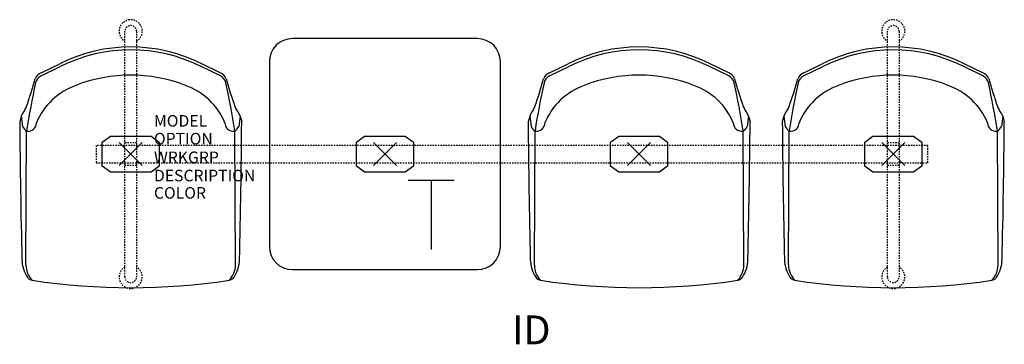
# Model space of a CAD drawing. Units: inches. Extents: x -9.6 to 75.6, y -16.5 to 11.6.
import ezdxf
from ezdxf.enums import TextEntityAlignment as Align

# ---------------------------------------------------------------- set-up
doc = ezdxf.new("R2010")
doc.units = ezdxf.units.IN
doc.header["$MEASUREMENT"] = 0
doc.header["$PDMODE"] = 3
doc.linetypes.add('HIDDEN2', pattern=[0.1875, 0.125, -0.0625])
doc.layers.add('AFUCH-P', color=4, linetype='Continuous')
doc.layers.add('AFUCH-P-TN', color=7, linetype='Continuous')

msp = doc.modelspace()

# ---------------------------------------------------------------- linework, layer by layer
at = {"layer": 'AFUCH-P', "color": 8, "linetype": 'HIDDEN2'}
for p, q in [((-0.5, -10.625), (-0.5, 10.625)), ((0.5, 10.625), (0.5, -10.625)), ((65.5, -10.625), (65.5, 10.625)), ((66.5, 10.625), (66.5, -10.625)), ((-0.5, 1), (0.5, 1)), ((65.5, 1), (66.5, 1)), ((69, 0.75), (-3, 0.75)), ((-3, 0.75), (-3, -0.75)), ((69, -0.75), (69, 0.75)), ((-3, -0.75), (69, -0.75)), ((0.5, -1), (-0.5, -1)), ((66.5, -1), (65.5, -1))]:
    msp.add_line(p, q, dxfattribs=at)
at = {"layer": 'AFUCH-P'}
for p, q in [((30, 10), (14, 10)), ((-7.753, 7.045), (-6.145, 7.826)), ((7.753, 7.045), (6.145, 7.826)), ((12, 8), (12, -8)), ((32, -8), (32, 8)), ((36.247, 7.045), (37.855, 7.826)), ((51.753, 7.045), (50.145, 7.826)), ((58.247, 7.045), (59.855, 7.826)), ((73.753, 7.045), (72.145, 7.826)), ((-7.759, 6.765), (-6.036, 7.601)), ((7.759, 6.765), (6.036, 7.601)), ((36.241, 6.765), (37.964, 7.601)), ((51.759, 6.765), (50.036, 7.601)), ((58.241, 6.765), (59.964, 7.601)), ((73.759, 6.765), (72.036, 7.601)), ((-9.467, 3.289), (-9.608, 2.803)), ((-9.467, 3.289), (-9.355, 2.379)), ((9.467, 3.289), (9.355, 2.379)), ((9.467, 3.289), (9.608, 2.803)), ((34.533, 3.289), (34.392, 2.803)), ((34.533, 3.289), (34.645, 2.379)), ((53.467, 3.289), (53.355, 2.379)), ((53.467, 3.289), (53.608, 2.803)), ((56.533, 3.289), (56.392, 2.803)), ((56.533, 3.289), (56.645, 2.379)), ((75.467, 3.289), (75.355, 2.379)), ((75.467, 3.289), (75.608, 2.803)), ((-9.065, -9.595), (-9.005, 2.002)), ((9.065, -9.595), (9.005, 2.002)), ((34.935, -9.595), (34.995, 2.002)), ((53.065, -9.595), (53.005, 2.002)), ((56.935, -9.595), (56.995, 2.002)), ((75.065, -9.595), (75.005, 2.002)), ((14, -10), (30, -10))]:
    msp.add_line(p, q, dxfattribs=at)
at = {"layer": 'AFUCH-P', "color": 8}
for p, q in [((-2.465, 1.047), (-1.762, 1.561)), ((-2.465, -1.047), (-2.465, 1.047)), ((-1.762, 1.561), (1.762, 1.561)), ((1.762, 1.561), (2.465, 1.047)), ((2.465, 1.047), (2.465, -1.047)), ((19.535, 1.047), (20.238, 1.561)), ((19.535, -1.047), (19.535, 1.047)), ((20.238, 1.561), (23.762, 1.561)), ((23.762, 1.561), (24.465, 1.047)), ((24.465, 1.047), (24.465, -1.047)), ((41.535, 1.047), (42.238, 1.561)), ((41.535, -1.047), (41.535, 1.047)), ((42.238, 1.561), (45.762, 1.561)), ((45.762, 1.561), (46.465, 1.047)), ((46.465, 1.047), (46.465, -1.047)), ((63.535, 1.047), (64.238, 1.561)), ((63.535, -1.047), (63.535, 1.047)), ((64.238, 1.561), (67.762, 1.561)), ((67.762, 1.561), (68.465, 1.047)), ((68.465, 1.047), (68.465, -1.047)), ((-1.76, -1.558), (-2.465, -1.047)), ((1.76, -1.558), (-1.76, -1.558)), ((2.465, -1.047), (1.76, -1.558)), ((20.24, -1.558), (19.535, -1.047)), ((23.76, -1.558), (20.24, -1.558)), ((24.465, -1.047), (23.76, -1.558)), ((42.24, -1.558), (41.535, -1.047)), ((45.76, -1.558), (42.24, -1.558)), ((46.465, -1.047), (45.76, -1.558)), ((64.24, -1.558), (63.535, -1.047)), ((67.76, -1.558), (64.24, -1.558)), ((68.465, -1.047), (67.76, -1.558))]:
    msp.add_line(p, q, dxfattribs=at)
at = {"layer": 'AFUCH-P', "color": 6}
for p, q in [((24, -2.25), (28, -2.25)), ((26, -2.25), (26, -8.25))]:
    msp.add_line(p, q, dxfattribs=at)
at = {"layer": 'AFUCH-P', "color": 8, "linetype": 'HIDDEN2'}
for centre, radius, start, end in [((0, 10.632), 1, 300, 240), ((0, 10.625), 0.5, 0, 180), ((66, 10.632), 1, 300, 240), ((66, 10.625), 0.5, 0, 180), ((0, -10.632), 1, 120, 60), ((66, -10.632), 1, 120, 60), ((0, -10.625), 0.5, 180, 0), ((66, -10.625), 0.5, 180, 0)]:
    msp.add_arc(centre, radius, start, end, dxfattribs=at)
at = {"layer": 'AFUCH-P'}
for centre, radius, start, end in [((14, 8), 2, 90, 180), ((30, 8), 2, 0, 90), ((0, -4.513), 13.784, 63.52635, 116.47365), ((0, -4.513), 13.535, 63.51599, 116.48401), ((44, -4.513), 13.784, 63.52635, 116.47365), ((44, -4.513), 13.535, 63.51599, 116.48401), ((66, -4.513), 13.784, 63.52635, 116.47365), ((66, -4.513), 13.535, 63.51599, 116.48401), ((-7.41, 6.195), 0.917, 111.98149, 159.71882), ((0, -6.264), 13.1, 68.74973, 111.25027), ((7.41, 6.195), 0.917, 20.28118, 68.01851), ((36.59, 6.195), 0.917, 111.98149, 159.71882), ((44, -6.264), 13.1, 68.74973, 111.25027), ((51.41, 6.195), 0.917, 20.28118, 68.01851), ((58.59, 6.195), 0.917, 111.98149, 159.71882), ((66, -6.264), 13.1, 68.74973, 111.25027), ((73.41, 6.195), 0.917, 20.28118, 68.01851), ((-41.683, 15.649), 34.639, 340.56511, 344.70701), ((49.131, -6.654), 58.777, 167.39903, 171.53125), ((-7.376, 5.978), 0.875, 115.9002, 167.39903), ((7.376, 5.978), 0.875, 12.60097, 64.0998), ((-49.131, -6.654), 58.777, 8.46875, 12.60097), ((41.683, 15.649), 34.639, 195.29299, 199.43489), ((2.317, 15.649), 34.639, 340.56511, 344.70701), ((93.131, -6.654), 58.777, 167.39903, 171.53125), ((36.624, 5.978), 0.875, 115.9002, 167.39903), ((51.376, 5.978), 0.875, 12.60097, 64.0998), ((-5.131, -6.654), 58.777, 8.46875, 12.60097), ((85.683, 15.649), 34.639, 195.29299, 199.43489), ((24.317, 15.649), 34.639, 340.56511, 344.70701), ((115.131, -6.654), 58.777, 167.39903, 171.53125), ((58.624, 5.978), 0.875, 115.9002, 167.39903), ((73.376, 5.978), 0.875, 12.60097, 64.0998), ((16.869, -6.654), 58.777, 8.46875, 12.60097), ((107.683, 15.649), 34.639, 195.29299, 199.43489), ((-2.799, 0.485), 5.798, 109.6453, 157.41621), ((2.799, 0.485), 5.798, 22.58379, 70.3547), ((41.201, 0.485), 5.798, 109.6453, 157.41621), ((46.799, 0.485), 5.798, 22.58379, 70.3547), ((63.201, 0.485), 5.798, 109.6453, 157.41621), ((68.799, 0.485), 5.798, 22.58379, 70.3547), ((-8.697, 3.053), 0.805, 140.42304, 162.95682), ((-11.775, 5.25), 2.979, 325.56206, 337.76892), ((11.775, 5.25), 2.979, 202.23108, 214.43794), ((8.697, 3.053), 0.805, 17.04318, 39.57696), ((35.303, 3.053), 0.805, 140.42304, 162.95682), ((32.225, 5.25), 2.979, 325.56206, 337.76892), ((55.775, 5.25), 2.979, 202.23108, 214.43794), ((52.697, 3.053), 0.805, 17.04318, 39.57696), ((57.303, 3.053), 0.805, 140.42304, 162.95682), ((54.225, 5.25), 2.979, 325.56206, 337.76892), ((77.775, 5.25), 2.979, 202.23108, 214.43794), ((74.697, 3.053), 0.805, 17.04318, 39.57696), ((735.645, 8.96), 745.278, 180.473378, 181.39079), ((-8.871, 2.707), 0.719, 260.85367, 0.38102), ((8.871, 2.707), 0.719, 179.61898, 279.14633), ((-735.645, 8.96), 745.278, 358.60921, 359.526622), ((779.645, 8.96), 745.278, 180.473378, 181.39079), ((35.129, 2.707), 0.719, 260.85367, 0.38102), ((52.871, 2.707), 0.719, 179.61898, 279.14633), ((-691.645, 8.96), 745.278, 358.60921, 359.526622), ((801.645, 8.96), 745.278, 180.473378, 181.39079), ((57.129, 2.707), 0.719, 260.85367, 0.38102), ((74.871, 2.707), 0.719, 179.61898, 279.14633), ((-669.645, 8.96), 745.278, 358.60921, 359.526622), ((-8.514, 2.824), 0.951, 207.88619, 240.34223), ((8.514, 2.824), 0.951, 299.65777, 332.11381), ((35.486, 2.824), 0.951, 207.88619, 240.34223), ((52.514, 2.824), 0.951, 299.65777, 332.11381), ((57.486, 2.824), 0.951, 207.88619, 240.34223), ((74.514, 2.824), 0.951, 299.65777, 332.11381), ((14, -8), 2, 180, 270), ((30, -8), 2, 270, 0), ((-6.599, -9.096), 2.815, 180.66568, 213.67611), ((6.599, -9.096), 2.815, 326.32389, 359.33432), ((37.401, -9.096), 2.815, 180.66568, 213.67611), ((50.599, -9.096), 2.815, 326.32389, 359.33432), ((59.401, -9.096), 2.815, 180.66568, 213.67611), ((72.599, -9.096), 2.815, 326.32389, 359.33432), ((-7.152, -9.589), 1.913, 180.15317, 224.10497), ((7.152, -9.589), 1.913, 315.89503, 359.84683), ((36.848, -9.589), 1.913, 180.15317, 224.10497), ((51.152, -9.589), 1.913, 315.89503, 359.84683), ((58.848, -9.589), 1.913, 180.15317, 224.10497), ((73.152, -9.589), 1.913, 315.89503, 359.84683), ((-8.437, -10.321), 0.606, 213.67611, 261.62816), ((0, 45.39), 56.952, 261.39071, 278.60929), ((8.437, -10.321), 0.606, 278.37184, 326.32389), ((35.563, -10.321), 0.606, 213.67611, 261.62816), ((44, 45.39), 56.952, 261.39071, 278.60929), ((52.437, -10.321), 0.606, 278.37184, 326.32389), ((57.563, -10.321), 0.606, 213.67611, 261.62816), ((66, 45.39), 56.952, 261.39071, 278.60929), ((74.437, -10.321), 0.606, 278.37184, 326.32389)]:
    msp.add_arc(centre, radius, start, end, dxfattribs=at)
for p in [(0, 0), (44, 0), (66, 0)]:
    msp.add_point(p, dxfattribs=at)
at = {"layer": 'AFUCH-P', "color": 8}
msp.add_point((22, 0), dxfattribs=at)

# ---------------------------------------------------------------- texts
at = {"layer": 'AFUCH-P', "color": 7, "flags": 9}
for tag, p, s in [('MODEL', (2.013, 2.376), 'MODEL'), ('OPTION', (2.013, 0.835), ''), ('WRKGRP', (2.013, -0.779), ''), ('DESCRIPTION', (2.013, -2.357), 'DESCRIPTION'), ('COLOR', (2.013, -3.857), 'TBD')]:
    msp.add_attdef(tag, p, s, height=1, dxfattribs=at)
at = {"layer": 'AFUCH-P-TN', "flags": 8}
msp.add_attdef('ID', text='DND10S3T1', height=2.5, dxfattribs=at).set_placement((34.667, -15.536), align=Align.MIDDLE)

doc.saveas('drawing.dxf')
